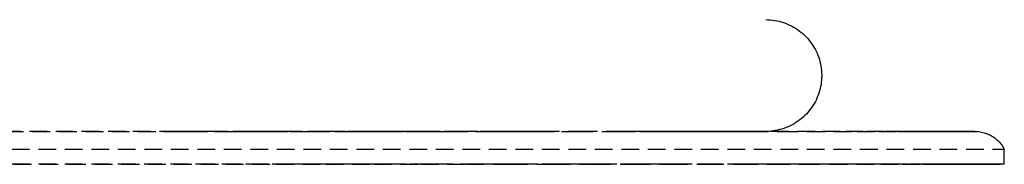
# Model space of a CAD drawing. Extents: x -15746 to 53104, y -6860 to 47381.
# Drawn here: x 17134 to 17301, y 13092 to 13116 of the extents above; entities that cross this region are included whole.
import ezdxf

# ---------------------------------------------------------------- set-up
doc = ezdxf.new("R2010")
doc.units = 0
doc.linetypes.add('X-2933-C$0$EDG-DASH-3', pattern=[4.5, 3, -1.5])
doc.layers.add('X-2933-C$0$P-SANR-FIXT', color=31, linetype='X-2933-C$0$EDG-DASH-3')
doc.layers.add('X-XREF', color=7, linetype='CONTINUOUS')

# ---------------------------------------------------------------- blocks, each defined once
blk = doc.blocks.new('X-2933-C')
at = {"layer": 'X-2933-C$0$P-SANR-FIXT'}
for p, q in [((-13095.75, 17300.37), (-13095.59, 17300.54)), ((-13095.59, 17300.54), (-13095.42, 17300.69)), ((-13095.42, 17300.69), (-13095.25, 17300.84)), ((-13095.25, 17300.84), (-13095.08, 17300.98)), ((-13095.08, 17300.98), (-13094.89, 17301.11)), ((-13094.89, 17301.11), (-13094.7, 17301.24)), ((-13094.7, 17301.24), (-13094.51, 17301.36)), ((-13094.51, 17301.36), (-13094.31, 17301.47)), ((-13091.81, 17301.47), (-13094.31, 17301.47)), ((-13094.31, 17301.47), (-13094.31, 17301.47)), ((-13094.31, 17056.47), (-13094.31, 17301.47)), ((-13091.81, 17301.47), (-13091.78, 17301.38)), ((-13091.81, 17056.47), (-13091.81, 17301.47)), ((-13091.78, 17301.38), (-13091.76, 17301.3)), ((-13091.76, 17301.3), (-13091.74, 17301.21)), ((-13091.74, 17301.21), (-13091.73, 17301.12)), ((-13091.73, 17301.12), (-13091.72, 17301.03)), ((-13091.72, 17301.03), (-13091.71, 17300.94)), ((-13091.71, 17300.94), (-13091.71, 17300.85)), ((-13091.71, 17300.85), (-13091.71, 17300.81)), ((-13091.71, 17300.79), (-13091.71, 17300.81)), ((-13091.71, 17300.81), (-13091.71, 17300.61)), ((-13091.71, 17300.49), (-13091.71, 17300.79)), ((-13091.71, 17300.61), (-13091.71, 17300.02)), ((-13091.71, 17299.8), (-13091.71, 17300.49)), ((-13096.86, 17298.68), (-13096.77, 17298.88)), ((-13096.77, 17298.88), (-13096.67, 17299.09)), ((-13096.67, 17299.09), (-13096.56, 17299.29)), ((-13096.56, 17299.29), (-13096.44, 17299.48)), ((-13096.44, 17299.48), (-13096.32, 17299.67)), ((-13096.32, 17299.67), (-13096.19, 17299.86)), ((-13096.19, 17299.86), (-13096.05, 17300.03)), ((-13096.05, 17300.03), (-13095.9, 17300.21)), ((-13095.9, 17300.21), (-13095.75, 17300.37)), ((-13091.71, 17300.02), (-13091.71, 17299.05)), ((-13091.71, 17298.72), (-13091.71, 17299.8)), ((-13091.71, 17299.05), (-13091.71, 17297.68)), ((-13097.29, 17296.92), (-13097.27, 17297.15)), ((-13097.27, 17297.15), (-13097.24, 17297.37)), ((-13097.24, 17297.37), (-13097.2, 17297.6)), ((-13097.2, 17297.6), (-13097.15, 17297.82)), ((-13097.15, 17297.82), (-13097.09, 17298.04)), ((-13097.09, 17298.04), (-13097.02, 17298.25)), ((-13097.02, 17298.25), (-13096.95, 17298.47)), ((-13096.95, 17298.47), (-13096.86, 17298.68)), ((-13091.71, 17297.25), (-13091.71, 17298.72)), ((-13091.71, 17297.68), (-13091.71, 17295.94)), ((-13091.71, 17295.4), (-13091.71, 17297.25)), ((-13097.31, 17296.47), (-13097.3, 17296.7)), ((-13097.31, 17296.46), (-13097.31, 17296.47)), ((-13097.31, 17296.47), (-13097.31, 17296.28)), ((-13097.31, 17296.16), (-13097.31, 17296.46)), ((-13097.31, 17296.28), (-13097.31, 17295.7)), ((-13097.31, 17295.48), (-13097.31, 17296.16)), ((-13097.31, 17295.7), (-13097.31, 17294.75)), ((-13097.31, 17294.42), (-13097.31, 17295.48)), ((-13097.3, 17296.7), (-13097.29, 17296.92)), ((-13091.71, 17295.94), (-13091.71, 17293.8)), ((-13097.31, 17294.75), (-13097.31, 17293.41)), ((-13097.31, 17292.98), (-13097.31, 17294.42)), ((-13091.71, 17293.16), (-13091.71, 17295.4)), ((-13091.71, 17293.8), (-13091.71, 17291.29)), ((-13097.31, 17293.41), (-13097.31, 17291.69)), ((-13097.31, 17291.16), (-13097.31, 17292.98)), ((-13091.71, 17290.55), (-13091.71, 17293.16)), ((-13097.31, 17291.69), (-13097.31, 17289.59)), ((-13097.31, 17288.96), (-13097.31, 17291.16)), ((-13091.71, 17291.29), (-13091.71, 17288.4)), ((-13091.71, 17287.56), (-13091.71, 17290.55)), ((-13097.31, 17289.59), (-13097.31, 17287.12)), ((-13097.31, 17286.39), (-13097.31, 17288.96)), ((-13097.31, 17287.12), (-13097.31, 17284.29)), ((-13091.71, 17288.4), (-13091.71, 17285.14)), ((-13091.71, 17284.2), (-13091.71, 17287.56)), ((-13097.31, 17283.46), (-13097.31, 17286.39)), ((-13097.31, 17284.29), (-13097.31, 17281.09)), ((-13091.71, 17285.14), (-13091.71, 17281.52)), ((-13091.71, 17280.48), (-13091.71, 17284.2)), ((-13097.31, 17280.16), (-13097.31, 17283.46)), ((-13097.31, 17281.09), (-13097.31, 17277.53)), ((-13091.71, 17281.52), (-13091.71, 17277.53)), ((-13091.71, 17276.4), (-13091.71, 17280.48)), ((-13097.31, 17276.5), (-13097.31, 17280.16)), ((-13097.31, 17277.53), (-13097.31, 17273.61)), ((-13091.71, 17277.53), (-13091.71, 17273.19)), ((-13097.31, 17272.5), (-13097.31, 17276.5)), ((-13091.71, 17271.96), (-13091.71, 17276.4)), ((-13097.31, 17273.61), (-13097.31, 17269.35)), ((-13097.31, 17268.14), (-13097.31, 17272.5)), ((-13091.71, 17273.19), (-13091.71, 17268.51)), ((-13108.05, 17270.39), (-13107.67, 17270.43)), ((-13107.67, 17270.43), (-13107.29, 17270.46)), ((-13107.29, 17270.46), (-13106.91, 17270.47)), ((-13106.91, 17270.47), (-13106.81, 17270.47)), ((-13106.81, 17270.47), (-13106.43, 17270.46)), ((-13106.43, 17270.46), (-13106.05, 17270.44)), ((-13106.05, 17270.44), (-13105.67, 17270.4)), ((-13105.67, 17270.4), (-13105.3, 17270.35)), ((-13091.71, 17267.19), (-13091.71, 17271.96)), ((-13112.56, 17268.53), (-13112.26, 17268.75)), ((-13112.26, 17268.75), (-13111.94, 17268.96)), ((-13111.94, 17268.96), (-13111.62, 17269.16)), ((-13111.62, 17269.16), (-13111.29, 17269.35)), ((-13111.29, 17269.35), (-13110.95, 17269.52)), ((-13110.95, 17269.52), (-13110.6, 17269.68)), ((-13110.6, 17269.68), (-13110.25, 17269.83)), ((-13110.25, 17269.83), (-13109.89, 17269.96)), ((-13109.89, 17269.96), (-13109.53, 17270.07)), ((-13109.53, 17270.07), (-13109.17, 17270.17)), ((-13109.17, 17270.17), (-13108.8, 17270.26)), ((-13108.8, 17270.26), (-13108.42, 17270.33)), ((-13108.42, 17270.33), (-13108.05, 17270.39)), ((-13105.3, 17270.35), (-13104.92, 17270.28)), ((-13104.92, 17270.28), (-13104.55, 17270.2)), ((-13104.55, 17270.2), (-13104.18, 17270.1)), ((-13104.18, 17270.1), (-13103.82, 17269.99)), ((-13103.82, 17269.99), (-13103.46, 17269.86)), ((-13103.46, 17269.86), (-13103.11, 17269.72)), ((-13103.11, 17269.72), (-13102.76, 17269.57)), ((-13102.76, 17269.57), (-13102.42, 17269.4)), ((-13102.42, 17269.4), (-13102.09, 17269.22)), ((-13102.09, 17269.22), (-13101.76, 17269.02)), ((-13101.76, 17269.02), (-13101.44, 17268.81)), ((-13101.44, 17268.81), (-13101.14, 17268.59)), ((-13097.31, 17269.35), (-13097.31, 17264.75)), ((-13114.2, 17266.94), (-13113.95, 17267.24)), ((-13113.95, 17267.24), (-13113.69, 17267.52)), ((-13113.69, 17267.52), (-13113.43, 17267.79)), ((-13113.43, 17267.79), (-13113.15, 17268.05)), ((-13113.15, 17268.05), (-13112.86, 17268.29)), ((-13112.86, 17268.29), (-13112.56, 17268.53)), ((-13101.14, 17268.59), (-13100.84, 17268.36)), ((-13100.84, 17268.36), (-13100.54, 17268.11)), ((-13100.54, 17268.11), (-13100.26, 17267.86)), ((-13100.26, 17267.86), (-13099.99, 17267.59)), ((-13099.99, 17267.59), (-13099.73, 17267.31)), ((-13099.73, 17267.31), (-13099.49, 17267.02)), ((-13097.31, 17263.45), (-13097.31, 17268.14)), ((-13091.71, 17268.51), (-13091.71, 17263.48)), ((-13091.71, 17262.07), (-13091.71, 17267.19)), ((-13115.24, 17265.36), (-13115.05, 17265.69)), ((-13115.05, 17265.69), (-13114.86, 17266.02)), ((-13114.86, 17266.02), (-13114.65, 17266.34)), ((-13114.65, 17266.34), (-13114.43, 17266.64)), ((-13114.43, 17266.64), (-13114.2, 17266.94)), ((-13099.49, 17267.02), (-13099.25, 17266.73)), ((-13099.25, 17266.73), (-13099.03, 17266.42)), ((-13099.03, 17266.42), (-13098.82, 17266.1)), ((-13098.82, 17266.1), (-13098.62, 17265.78)), ((-13098.62, 17265.78), (-13098.43, 17265.45)), ((-13098.43, 17265.45), (-13098.26, 17265.11)), ((-13115.94, 17263.6), (-13115.83, 17263.96)), ((-13115.83, 17263.96), (-13115.7, 17264.32)), ((-13115.7, 17264.32), (-13115.56, 17264.67)), ((-13115.56, 17264.67), (-13115.4, 17265.02)), ((-13115.4, 17265.02), (-13115.24, 17265.36)), ((-13098.26, 17265.11), (-13098.1, 17264.76)), ((-13098.1, 17264.76), (-13097.95, 17264.41)), ((-13097.95, 17264.41), (-13097.82, 17264.06)), ((-13097.82, 17264.06), (-13097.71, 17263.69)), ((-13097.31, 17264.75), (-13097.31, 17259.81)), ((-13116.28, 17261.73), (-13116.24, 17262.11)), ((-13116.24, 17262.11), (-13116.19, 17262.48)), ((-13116.19, 17262.48), (-13116.12, 17262.86)), ((-13116.12, 17262.86), (-13116.04, 17263.23)), ((-13116.04, 17263.23), (-13115.94, 17263.6)), ((-13097.71, 17263.69), (-13097.61, 17263.33)), ((-13097.61, 17263.33), (-13097.52, 17262.96)), ((-13097.52, 17262.96), (-13097.45, 17262.59)), ((-13097.45, 17262.59), (-13097.39, 17262.21)), ((-13097.39, 17262.21), (-13097.35, 17261.83)), ((-13097.31, 17258.42), (-13097.31, 17263.45)), ((-13091.71, 17263.48), (-13091.71, 17258.13)), ((-13091.71, 17256.63), (-13091.71, 17262.07)), ((-13116.31, 17260.97), (-13116.3, 17261.35)), ((-13116.3, 17261.35), (-13116.28, 17261.73)), ((-13097.35, 17261.83), (-13097.32, 17261.45)), ((-13097.32, 17261.45), (-13097.31, 17261.07)), ((-13097.31, 17261.07), (-13097.31, 17260.97)), ((-13097.31, 17260.97), (-13097.31, 17260.81)), ((-13097.31, 17260.92), (-13097.31, 17260.97)), ((-13097.31, 17260.58), (-13097.31, 17260.92)), ((-13097.31, 17260.81), (-13097.31, 17260.32)), ((-13097.31, 17259.92), (-13097.31, 17260.58)), ((-13097.31, 17260.32), (-13097.31, 17259.5)), ((-13097.31, 17258.92), (-13097.31, 17259.92)), ((-13097.31, 17259.81), (-13097.31, 17254.55)), ((-13097.31, 17259.5), (-13097.31, 17258.36)), ((-13097.31, 17257.61), (-13097.31, 17258.92)), ((-13097.31, 17253.08), (-13097.31, 17258.42)), ((-13097.31, 17258.36), (-13097.31, 17256.89)), ((-13097.31, 17255.97), (-13097.31, 17257.61)), ((-13091.71, 17258.13), (-13091.71, 17252.45)), ((-13097.31, 17256.89), (-13097.31, 17255.11)), ((-13097.31, 17254.01), (-13097.31, 17255.97)), ((-13091.71, 17250.86), (-13091.71, 17256.63)), ((-13097.31, 17255.11), (-13097.31, 17253.01)), ((-13097.31, 17254.55), (-13097.31, 17248.97)), ((-13097.31, 17251.74), (-13097.31, 17254.01)), ((-13097.31, 17247.42), (-13097.31, 17253.08)), ((-13097.31, 17253.01), (-13097.31, 17250.59)), ((-13091.71, 17252.45), (-13091.71, 17246.46)), ((-13097.31, 17249.16), (-13097.31, 17251.74)), ((-13097.31, 17250.59), (-13097.31, 17247.86)), ((-13091.71, 17244.79), (-13091.71, 17250.86)), ((-13097.31, 17246.26), (-13097.31, 17249.16)), ((-13097.31, 17248.97), (-13097.31, 17243.09)), ((-13097.31, 17247.86), (-13097.31, 17244.83)), ((-13097.31, 17241.45), (-13097.31, 17247.42)), ((-13097.31, 17243.06), (-13097.31, 17246.26)), ((-13091.71, 17246.46), (-13091.71, 17240.16)), ((-13097.31, 17244.83), (-13097.31, 17241.49)), ((-13091.71, 17238.41), (-13091.71, 17244.79)), ((-13097.31, 17243.09), (-13097.31, 17236.9)), ((-13097.31, 17239.57), (-13097.31, 17243.06)), ((-13097.31, 17241.49), (-13097.31, 17237.86)), ((-13097.31, 17235.19), (-13097.31, 17241.45)), ((-13097.31, 17235.78), (-13097.31, 17239.57)), ((-13091.71, 17240.16), (-13091.71, 17233.57)), ((-13097.31, 17237.86), (-13097.31, 17234.61)), ((-13091.71, 17231.75), (-13091.71, 17238.41)), ((-13097.31, 17236.9), (-13097.31, 17230.43)), ((-13097.31, 17234.61), (-13097.31, 17235.78)), ((-13097.31, 17228.64), (-13097.31, 17235.19)), ((-13091.71, 17233.57), (-13091.71, 17226.7)), ((-13097.31, 17230.43), (-13097.31, 17223.68)), ((-13091.71, 17224.8), (-13091.71, 17231.75)), ((-13097.31, 17221.81), (-13097.31, 17228.64)), ((-13091.71, 17226.7), (-13091.71, 17219.56)), ((-13097.31, 17225.11), (-13097.31, 17220.5)), ((-13097.31, 17222.72), (-13097.31, 17225.11)), ((-13097.31, 17223.68), (-13097.31, 17216.66)), ((-13091.71, 17217.58), (-13091.71, 17224.8)), ((-13097.31, 17217.82), (-13097.31, 17222.72)), ((-13097.31, 17214.72), (-13097.31, 17221.81)), ((-13097.31, 17220.5), (-13097.31, 17215.48)), ((-13091.71, 17219.56), (-13091.71, 17212.15)), ((-13097.31, 17212.67), (-13097.31, 17217.82)), ((-13091.71, 17210.11), (-13091.71, 17217.58)), ((-13097.31, 17216.66), (-13097.31, 17209.39)), ((-13097.31, 17215.48), (-13097.31, 17210.22)), ((-13097.31, 17207.38), (-13097.31, 17214.72)), ((-13097.31, 17207.27), (-13097.31, 17212.67)), ((-13091.71, 17212.15), (-13091.71, 17204.49)), ((-13097.31, 17210.22), (-13097.31, 17204.7)), ((-13097.31, 17209.39), (-13097.31, 17201.87)), ((-13091.71, 17202.39), (-13091.71, 17210.11)), ((-13097.31, 17199.8), (-13097.31, 17207.38)), ((-13097.31, 17201.62), (-13097.31, 17207.27)), ((-13097.31, 17204.7), (-13097.31, 17198.95)), ((-13091.71, 17204.49), (-13091.71, 17196.6)), ((-13097.31, 17201.87), (-13097.31, 17194.12)), ((-13091.71, 17194.43), (-13091.71, 17202.39)), ((-13097.31, 17195.75), (-13097.31, 17201.62)), ((-13097.31, 17191.99), (-13097.31, 17199.8)), ((-13097.31, 17198.95), (-13097.31, 17192.97)), ((-13097.31, 17189.65), (-13097.31, 17195.75)), ((-13091.71, 17196.6), (-13091.71, 17188.49)), ((-13097.31, 17194.12), (-13097.31, 17186.14)), ((-13091.71, 17186.26), (-13091.71, 17194.43)), ((-13097.31, 17192.97), (-13097.31, 17186.77)), ((-13097.31, 17183.96), (-13097.31, 17191.99)), ((-13097.31, 17183.33), (-13097.31, 17189.65)), ((-13091.71, 17188.49), (-13091.71, 17180.16)), ((-13097.31, 17186.77), (-13097.31, 17180.36)), ((-13097.31, 17186.14), (-13097.31, 17177.96)), ((-13091.71, 17177.88), (-13091.71, 17186.26)), ((-13097.31, 17175.72), (-13097.31, 17183.96)), ((-13097.31, 17176.82), (-13097.31, 17183.33)), ((-13097.31, 17180.36), (-13097.31, 17173.76)), ((-13091.71, 17180.16), (-13091.71, 17171.63)), ((-13097.31, 17177.96), (-13097.31, 17169.59)), ((-13097.31, 17170.11), (-13097.31, 17176.82)), ((-13091.71, 17169.3), (-13091.71, 17177.88)), ((-13097.31, 17167.3), (-13097.31, 17175.72)), ((-13097.31, 17173.76), (-13097.31, 17166.96)), ((-13097.31, 17163.22), (-13097.31, 17170.11)), ((-13091.71, 17171.63), (-13091.71, 17162.92)), ((-13097.31, 17169.59), (-13097.31, 17161.03)), ((-13091.71, 17160.54), (-13091.71, 17169.3)), ((-13097.31, 17158.7), (-13097.31, 17167.3)), ((-13097.31, 17166.96), (-13097.31, 17160.6)), ((-13097.31, 17160.6), (-13097.31, 17163.22)), ((-13091.71, 17162.92), (-13091.71, 17154.04)), ((-13097.31, 17161.03), (-13097.31, 17152.31)), ((-13091.71, 17151.62), (-13091.71, 17160.54)), ((-13097.31, 17149.93), (-13097.31, 17158.7)), ((-13091.71, 17154.04), (-13091.71, 17145.01)), ((-13097.31, 17152.31), (-13097.31, 17143.44)), ((-13091.71, 17142.54), (-13091.71, 17151.62)), ((-13097.31, 17141.02), (-13097.31, 17149.93)), ((-13097.31, 17143.44), (-13097.31, 17134.42)), ((-13091.71, 17145.01), (-13091.71, 17135.83)), ((-13091.71, 17133.33), (-13091.71, 17142.54)), ((-13097.31, 17131.97), (-13097.31, 17141.02)), ((-13091.71, 17135.83), (-13091.71, 17126.53)), ((-13097.31, 17134.42), (-13097.31, 17125.28))]:
    blk.add_line(p, q, dxfattribs=at)

msp = doc.modelspace()

# ---------------------------------------------------------------- block references
at = {"layer": 'X-XREF', "rotation": 270}
msp.add_blockref('X-2933-C', (0, 0), dxfattribs=at)

doc.saveas('drawing.dxf')
